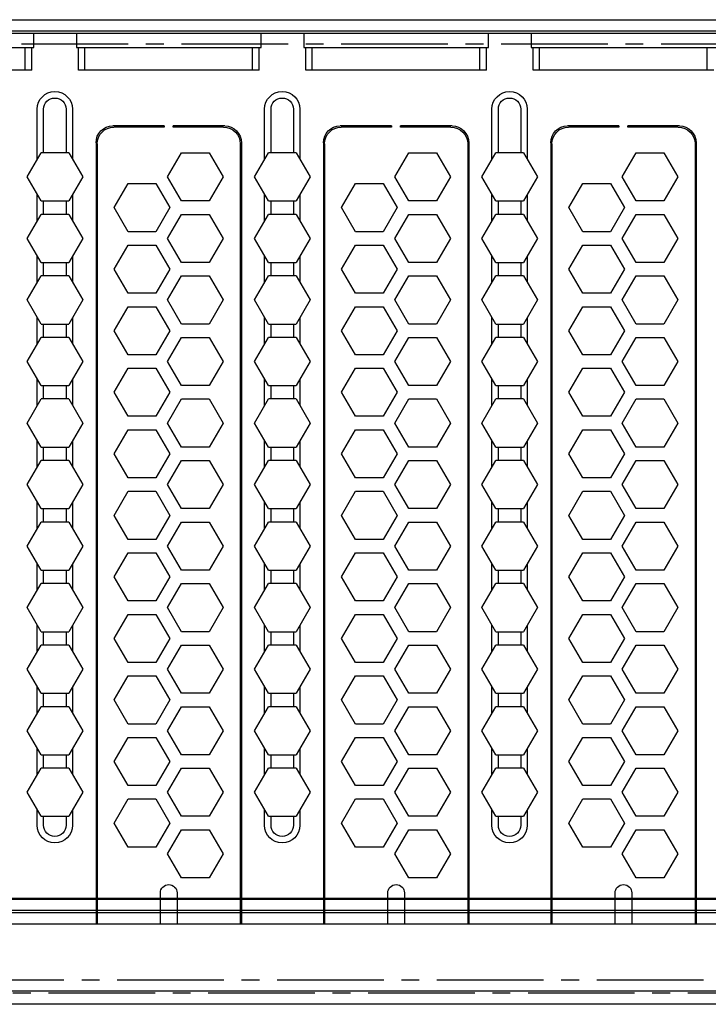
# Model space of a CAD drawing. Units: millimetres. Extents: x 4340 to 5172, y 5310 to 6180.
# Drawn here: x 4609 to 4670, y 6092 to 6180 of the extents above; entities that cross this region are included whole.
import ezdxf

# ---------------------------------------------------------------- set-up
doc = ezdxf.new("R2010")
doc.units = ezdxf.units.MM
doc.linetypes.add('CENTER2', pattern=[28.575, 19.05, -3.175, 3.175, -3.175])

# ---------------------------------------------------------------- blocks, each defined once
blk = doc.blocks.new('A$C20F37921')
at = {"color": 1, "linetype": 'CENTER2', "ltscale": 0.5}
blk.add_line((1, 0), (1, 439.6), dxfattribs=at)
at = {"color": 1}
for p, q in [((0, 1), (0, 438.6)), ((9.5, 435.3), (9.5, 125.2))]:
    blk.add_line(p, q, dxfattribs=at)
blk = doc.blocks.new('A$C20C87BFD')
at = {"color": 3}
for p, q in [((5.2, 85.6), (427.8, 85.6)), ((2.5, 79.6), (157.7, 79.6)), ((74.738, 9.8), (74.738, 79.6)), ((74.838, 9.9), (74.838, 79.6)), ((80.488, 79.6), (80.488, 76.85)), ((81.988, 76.85), (81.988, 79.6)), ((87.638, 9.9), (87.638, 79.6)), ((87.738, 9.8), (87.738, 79.6)), ((95.058, 9.8), (95.058, 79.6)), ((95.158, 9.9), (95.158, 79.6)), ((100.808, 79.6), (100.808, 76.85)), ((102.308, 76.85), (102.308, 79.6)), ((107.958, 9.9), (107.958, 79.6)), ((108.058, 9.8), (108.058, 79.6)), ((115.378, 9.8), (115.378, 79.6)), ((115.478, 9.9), (115.478, 79.6)), ((121.128, 79.6), (121.128, 76.85)), ((122.628, 76.85), (122.628, 79.6)), ((128.278, 9.9), (128.278, 79.6)), ((128.378, 9.8), (128.378, 79.6)), ((1.2, 78.4), (314.3, 78.4)), ((2.5, 78.6), (157.7, 78.6)), ((2.5, 77.4), (159.7, 77.4)), ((82.379, 75.5), (81.137, 73.35)), ((84.861, 75.5), (82.379, 75.5)), ((86.103, 73.35), (84.861, 75.5)), ((102.699, 75.5), (101.457, 73.35)), ((105.181, 75.5), (102.699, 75.5)), ((106.423, 73.35), (105.181, 75.5)), ((123.019, 75.5), (121.777, 73.35)), ((125.501, 75.5), (123.019, 75.5)), ((126.743, 73.35), (125.501, 75.5)), ((81.137, 73.35), (82.379, 71.2)), ((84.861, 71.2), (86.103, 73.35)), ((101.457, 73.35), (102.699, 71.2)), ((105.181, 71.2), (106.423, 73.35)), ((121.777, 73.35), (123.019, 71.2)), ((125.501, 71.2), (126.743, 73.35)), ((77.616, 72.75), (76.374, 70.6)), ((80.098, 72.75), (77.616, 72.75)), ((81.339, 70.6), (80.098, 72.75)), ((97.936, 72.75), (96.694, 70.6)), ((100.418, 72.75), (97.936, 72.75)), ((101.659, 70.6), (100.418, 72.75)), ((118.256, 72.75), (117.014, 70.6)), ((120.738, 72.75), (118.256, 72.75)), ((121.979, 70.6), (120.738, 72.75)), ((69.483, 70.8), (69.483, 69.388)), ((70.06, 70.8), (70.06, 70)), ((72.06, 70), (72.06, 70.8)), ((72.637, 69.449), (72.637, 70.8)), ((76.374, 70.6), (77.616, 68.45)), ((80.098, 68.45), (81.339, 70.6)), ((82.379, 71.2), (84.861, 71.2)), ((89.803, 70.8), (89.803, 69.388)), ((90.38, 70.8), (90.38, 70)), ((92.38, 70), (92.38, 70.8)), ((92.957, 69.449), (92.957, 70.8)), ((96.694, 70.6), (97.936, 68.45)), ((100.418, 68.45), (101.659, 70.6)), ((102.699, 71.2), (105.181, 71.2)), ((110.123, 70.8), (110.123, 69.388)), ((110.7, 70.8), (110.7, 70)), ((112.7, 70), (112.7, 70.8)), ((113.277, 69.449), (113.277, 70.8)), ((117.014, 70.6), (118.256, 68.45)), ((120.738, 68.45), (121.979, 70.6)), ((123.019, 71.2), (125.501, 71.2)), ((69.836, 70), (68.595, 67.85)), ((69.836, 70), (72.319, 70)), ((73.56, 67.85), (72.319, 70)), ((82.379, 70), (81.137, 67.85)), ((84.861, 70), (82.379, 70)), ((86.103, 67.85), (84.861, 70)), ((90.156, 70), (88.915, 67.85)), ((90.156, 70), (92.639, 70)), ((93.88, 67.85), (92.639, 70)), ((102.699, 70), (101.457, 67.85)), ((105.181, 70), (102.699, 70)), ((106.423, 67.85), (105.181, 70)), ((110.476, 70), (109.235, 67.85)), ((110.476, 70), (112.959, 70)), ((114.2, 67.85), (112.959, 70)), ((123.019, 70), (121.777, 67.85)), ((125.501, 70), (123.019, 70)), ((126.743, 67.85), (125.501, 70)), ((68.595, 67.85), (69.836, 65.7)), ((72.319, 65.7), (73.56, 67.85)), ((77.616, 68.45), (80.098, 68.45)), ((81.137, 67.85), (82.379, 65.7)), ((84.861, 65.7), (86.103, 67.85)), ((88.915, 67.85), (90.156, 65.7)), ((92.639, 65.7), (93.88, 67.85)), ((97.936, 68.45), (100.418, 68.45)), ((101.457, 67.85), (102.699, 65.7)), ((105.181, 65.7), (106.423, 67.85)), ((109.235, 67.85), (110.476, 65.7)), ((112.959, 65.7), (114.2, 67.85)), ((118.256, 68.45), (120.738, 68.45)), ((121.777, 67.85), (123.019, 65.7)), ((125.501, 65.7), (126.743, 67.85)), ((77.616, 67.25), (76.374, 65.1)), ((80.098, 67.25), (77.616, 67.25)), ((81.339, 65.1), (80.098, 67.25)), ((97.936, 67.25), (96.694, 65.1)), ((100.418, 67.25), (97.936, 67.25)), ((101.659, 65.1), (100.418, 67.25)), ((118.256, 67.25), (117.014, 65.1)), ((120.738, 67.25), (118.256, 67.25)), ((121.979, 65.1), (120.738, 67.25)), ((69.483, 66.313), (69.483, 63.888)), ((72.637, 63.949), (72.637, 66.252)), ((89.803, 66.313), (89.803, 63.888)), ((92.957, 63.949), (92.957, 66.252)), ((110.123, 66.313), (110.123, 63.888)), ((113.277, 63.949), (113.277, 66.252)), ((72.319, 65.7), (69.836, 65.7)), ((70.06, 65.7), (70.06, 64.5)), ((72.06, 64.5), (72.06, 65.7)), ((82.379, 65.7), (84.861, 65.7)), ((92.639, 65.7), (90.156, 65.7)), ((90.38, 65.7), (90.38, 64.5)), ((92.38, 64.5), (92.38, 65.7)), ((102.699, 65.7), (105.181, 65.7)), ((112.959, 65.7), (110.476, 65.7)), ((110.7, 65.7), (110.7, 64.5)), ((112.7, 64.5), (112.7, 65.7)), ((123.019, 65.7), (125.501, 65.7)), ((69.836, 64.5), (68.595, 62.35)), ((69.836, 64.5), (72.319, 64.5)), ((73.56, 62.35), (72.319, 64.5)), ((76.374, 65.1), (77.616, 62.95)), ((80.098, 62.95), (81.339, 65.1)), ((82.379, 64.5), (81.137, 62.35)), ((84.861, 64.5), (82.379, 64.5)), ((86.103, 62.35), (84.861, 64.5)), ((90.156, 64.5), (88.915, 62.35)), ((90.156, 64.5), (92.639, 64.5)), ((93.88, 62.35), (92.639, 64.5)), ((96.694, 65.1), (97.936, 62.95)), ((100.418, 62.95), (101.659, 65.1)), ((102.699, 64.5), (101.457, 62.35)), ((105.181, 64.5), (102.699, 64.5)), ((106.423, 62.35), (105.181, 64.5)), ((110.476, 64.5), (109.235, 62.35)), ((110.476, 64.5), (112.959, 64.5)), ((114.2, 62.35), (112.959, 64.5)), ((117.014, 65.1), (118.256, 62.95)), ((120.738, 62.95), (121.979, 65.1)), ((123.019, 64.5), (121.777, 62.35)), ((125.501, 64.5), (123.019, 64.5)), ((126.743, 62.35), (125.501, 64.5)), ((77.616, 62.95), (80.098, 62.95)), ((97.936, 62.95), (100.418, 62.95)), ((118.256, 62.95), (120.738, 62.95)), ((68.595, 62.35), (69.836, 60.2)), ((72.319, 60.2), (73.56, 62.35)), ((77.616, 61.75), (76.374, 59.6)), ((80.098, 61.75), (77.616, 61.75)), ((81.339, 59.6), (80.098, 61.75)), ((81.137, 62.35), (82.379, 60.2)), ((84.861, 60.2), (86.103, 62.35)), ((88.915, 62.35), (90.156, 60.2)), ((92.639, 60.2), (93.88, 62.35)), ((97.936, 61.75), (96.694, 59.6)), ((100.418, 61.75), (97.936, 61.75)), ((101.659, 59.6), (100.418, 61.75)), ((101.457, 62.35), (102.699, 60.2)), ((105.181, 60.2), (106.423, 62.35)), ((109.235, 62.35), (110.476, 60.2)), ((112.959, 60.2), (114.2, 62.35)), ((118.256, 61.75), (117.014, 59.6)), ((120.738, 61.75), (118.256, 61.75)), ((121.979, 59.6), (120.738, 61.75)), ((121.777, 62.35), (123.019, 60.2)), ((125.501, 60.2), (126.743, 62.35)), ((69.483, 60.813), (69.483, 58.388)), ((72.637, 58.449), (72.637, 60.752)), ((89.803, 60.813), (89.803, 58.388)), ((92.957, 58.449), (92.957, 60.752)), ((110.123, 60.813), (110.123, 58.388)), ((113.277, 58.449), (113.277, 60.752)), ((72.319, 60.2), (69.836, 60.2)), ((70.06, 60.2), (70.06, 59)), ((72.06, 59), (72.06, 60.2)), ((82.379, 60.2), (84.861, 60.2)), ((92.639, 60.2), (90.156, 60.2)), ((90.38, 60.2), (90.38, 59)), ((92.38, 59), (92.38, 60.2)), ((102.699, 60.2), (105.181, 60.2)), ((112.959, 60.2), (110.476, 60.2)), ((110.7, 60.2), (110.7, 59)), ((112.7, 59), (112.7, 60.2)), ((123.019, 60.2), (125.501, 60.2)), ((69.836, 59), (68.595, 56.85)), ((69.836, 59), (72.319, 59)), ((73.56, 56.85), (72.319, 59)), ((76.374, 59.6), (77.616, 57.45)), ((80.098, 57.45), (81.339, 59.6)), ((82.379, 59), (81.137, 56.85)), ((84.861, 59), (82.379, 59)), ((86.103, 56.85), (84.861, 59)), ((90.156, 59), (88.915, 56.85)), ((90.156, 59), (92.639, 59)), ((93.88, 56.85), (92.639, 59)), ((96.694, 59.6), (97.936, 57.45)), ((100.418, 57.45), (101.659, 59.6)), ((102.699, 59), (101.457, 56.85)), ((105.181, 59), (102.699, 59)), ((106.423, 56.85), (105.181, 59)), ((110.476, 59), (109.235, 56.85)), ((110.476, 59), (112.959, 59)), ((114.2, 56.85), (112.959, 59)), ((117.014, 59.6), (118.256, 57.45)), ((120.738, 57.45), (121.979, 59.6)), ((123.019, 59), (121.777, 56.85)), ((125.501, 59), (123.019, 59)), ((126.743, 56.85), (125.501, 59)), ((77.616, 57.45), (80.098, 57.45)), ((97.936, 57.45), (100.418, 57.45)), ((118.256, 57.45), (120.738, 57.45)), ((68.595, 56.85), (69.836, 54.7)), ((72.319, 54.7), (73.56, 56.85)), ((81.137, 56.85), (82.379, 54.7)), ((84.861, 54.7), (86.103, 56.85)), ((88.915, 56.85), (90.156, 54.7)), ((92.639, 54.7), (93.88, 56.85)), ((101.457, 56.85), (102.699, 54.7)), ((105.181, 54.7), (106.423, 56.85)), ((109.235, 56.85), (110.476, 54.7)), ((112.959, 54.7), (114.2, 56.85)), ((121.777, 56.85), (123.019, 54.7)), ((125.501, 54.7), (126.743, 56.85)), ((77.616, 56.25), (76.374, 54.1)), ((80.098, 56.25), (77.616, 56.25)), ((81.339, 54.1), (80.098, 56.25)), ((97.936, 56.25), (96.694, 54.1)), ((100.418, 56.25), (97.936, 56.25)), ((101.659, 54.1), (100.418, 56.25)), ((118.256, 56.25), (117.014, 54.1)), ((120.738, 56.25), (118.256, 56.25)), ((121.979, 54.1), (120.738, 56.25)), ((69.483, 55.313), (69.483, 52.888)), ((72.319, 54.7), (69.836, 54.7)), ((70.06, 54.7), (70.06, 53.5)), ((72.06, 53.5), (72.06, 54.7)), ((72.637, 52.949), (72.637, 55.252)), ((82.379, 54.7), (84.861, 54.7)), ((89.803, 55.313), (89.803, 52.888)), ((92.639, 54.7), (90.156, 54.7)), ((90.38, 54.7), (90.38, 53.5)), ((92.38, 53.5), (92.38, 54.7)), ((92.957, 52.949), (92.957, 55.252)), ((102.699, 54.7), (105.181, 54.7)), ((110.123, 55.313), (110.123, 52.888)), ((112.959, 54.7), (110.476, 54.7)), ((110.7, 54.7), (110.7, 53.5)), ((112.7, 53.5), (112.7, 54.7)), ((113.277, 52.949), (113.277, 55.252)), ((123.019, 54.7), (125.501, 54.7)), ((76.374, 54.1), (77.616, 51.95)), ((80.098, 51.95), (81.339, 54.1)), ((96.694, 54.1), (97.936, 51.95)), ((100.418, 51.95), (101.659, 54.1)), ((117.014, 54.1), (118.256, 51.95)), ((120.738, 51.95), (121.979, 54.1)), ((69.836, 53.5), (68.595, 51.35)), ((69.836, 53.5), (72.319, 53.5)), ((73.56, 51.35), (72.319, 53.5)), ((82.379, 53.5), (81.137, 51.35)), ((84.861, 53.5), (82.379, 53.5)), ((86.103, 51.35), (84.861, 53.5)), ((90.156, 53.5), (88.915, 51.35)), ((90.156, 53.5), (92.639, 53.5)), ((93.88, 51.35), (92.639, 53.5)), ((102.699, 53.5), (101.457, 51.35)), ((105.181, 53.5), (102.699, 53.5)), ((106.423, 51.35), (105.181, 53.5)), ((110.476, 53.5), (109.235, 51.35)), ((110.476, 53.5), (112.959, 53.5)), ((114.2, 51.35), (112.959, 53.5)), ((123.019, 53.5), (121.777, 51.35)), ((125.501, 53.5), (123.019, 53.5)), ((126.743, 51.35), (125.501, 53.5)), ((77.616, 51.95), (80.098, 51.95)), ((97.936, 51.95), (100.418, 51.95)), ((118.256, 51.95), (120.738, 51.95)), ((68.595, 51.35), (69.836, 49.2)), ((72.319, 49.2), (73.56, 51.35)), ((81.137, 51.35), (82.379, 49.2)), ((84.861, 49.2), (86.103, 51.35)), ((88.915, 51.35), (90.156, 49.2)), ((92.639, 49.2), (93.88, 51.35)), ((101.457, 51.35), (102.699, 49.2)), ((105.181, 49.2), (106.423, 51.35)), ((109.235, 51.35), (110.476, 49.2)), ((112.959, 49.2), (114.2, 51.35)), ((121.777, 51.35), (123.019, 49.2)), ((125.501, 49.2), (126.743, 51.35)), ((77.616, 50.75), (76.374, 48.6)), ((80.098, 50.75), (77.616, 50.75)), ((81.339, 48.6), (80.098, 50.75)), ((97.936, 50.75), (96.694, 48.6)), ((100.418, 50.75), (97.936, 50.75)), ((101.659, 48.6), (100.418, 50.75)), ((118.256, 50.75), (117.014, 48.6)), ((120.738, 50.75), (118.256, 50.75)), ((121.979, 48.6), (120.738, 50.75)), ((69.483, 49.813), (69.483, 47.388)), ((72.637, 47.449), (72.637, 49.752)), ((89.803, 49.813), (89.803, 47.388)), ((92.957, 47.449), (92.957, 49.752)), ((110.123, 49.813), (110.123, 47.388)), ((113.277, 47.449), (113.277, 49.752)), ((72.319, 49.2), (69.836, 49.2)), ((70.06, 49.2), (70.06, 48)), ((72.06, 48), (72.06, 49.2)), ((76.374, 48.6), (77.616, 46.45)), ((80.098, 46.45), (81.339, 48.6)), ((82.379, 49.2), (84.861, 49.2)), ((92.639, 49.2), (90.156, 49.2)), ((90.38, 49.2), (90.38, 48)), ((92.38, 48), (92.38, 49.2)), ((96.694, 48.6), (97.936, 46.45)), ((100.418, 46.45), (101.659, 48.6)), ((102.699, 49.2), (105.181, 49.2)), ((112.959, 49.2), (110.476, 49.2)), ((110.7, 49.2), (110.7, 48)), ((112.7, 48), (112.7, 49.2)), ((117.014, 48.6), (118.256, 46.45)), ((120.738, 46.45), (121.979, 48.6)), ((123.019, 49.2), (125.501, 49.2)), ((69.836, 48), (68.595, 45.85)), ((69.836, 48), (72.319, 48)), ((73.56, 45.85), (72.319, 48)), ((82.379, 48), (81.137, 45.85)), ((84.861, 48), (82.379, 48)), ((86.103, 45.85), (84.861, 48)), ((90.156, 48), (88.915, 45.85)), ((90.156, 48), (92.639, 48)), ((93.88, 45.85), (92.639, 48)), ((102.699, 48), (101.457, 45.85)), ((105.181, 48), (102.699, 48)), ((106.423, 45.85), (105.181, 48)), ((110.476, 48), (109.235, 45.85)), ((110.476, 48), (112.959, 48)), ((114.2, 45.85), (112.959, 48)), ((123.019, 48), (121.777, 45.85)), ((125.501, 48), (123.019, 48)), ((126.743, 45.85), (125.501, 48)), ((68.595, 45.85), (69.836, 43.7)), ((72.319, 43.7), (73.56, 45.85)), ((77.616, 46.45), (80.098, 46.45)), ((81.137, 45.85), (82.379, 43.7)), ((84.861, 43.7), (86.103, 45.85)), ((88.915, 45.85), (90.156, 43.7)), ((92.639, 43.7), (93.88, 45.85)), ((97.936, 46.45), (100.418, 46.45)), ((101.457, 45.85), (102.699, 43.7)), ((105.181, 43.7), (106.423, 45.85)), ((109.235, 45.85), (110.476, 43.7)), ((112.959, 43.7), (114.2, 45.85)), ((118.256, 46.45), (120.738, 46.45)), ((121.777, 45.85), (123.019, 43.7)), ((125.501, 43.7), (126.743, 45.85)), ((77.616, 45.25), (76.374, 43.1)), ((80.098, 45.25), (77.616, 45.25)), ((81.339, 43.1), (80.098, 45.25)), ((97.936, 45.25), (96.694, 43.1)), ((100.418, 45.25), (97.936, 45.25)), ((101.659, 43.1), (100.418, 45.25)), ((118.256, 45.25), (117.014, 43.1)), ((120.738, 45.25), (118.256, 45.25)), ((121.979, 43.1), (120.738, 45.25)), ((69.483, 44.313), (69.483, 41.888)), ((72.637, 41.949), (72.637, 44.252)), ((89.803, 44.313), (89.803, 41.888)), ((92.957, 41.949), (92.957, 44.252)), ((110.123, 44.313), (110.123, 41.888)), ((113.277, 41.949), (113.277, 44.252)), ((72.319, 43.7), (69.836, 43.7)), ((70.06, 43.7), (70.06, 42.5)), ((72.06, 42.5), (72.06, 43.7)), ((82.379, 43.7), (84.861, 43.7)), ((92.639, 43.7), (90.156, 43.7)), ((90.38, 43.7), (90.38, 42.5)), ((92.38, 42.5), (92.38, 43.7)), ((102.699, 43.7), (105.181, 43.7)), ((112.959, 43.7), (110.476, 43.7)), ((110.7, 43.7), (110.7, 42.5)), ((112.7, 42.5), (112.7, 43.7)), ((123.019, 43.7), (125.501, 43.7)), ((69.836, 42.5), (68.595, 40.35)), ((69.836, 42.5), (72.319, 42.5)), ((73.56, 40.35), (72.319, 42.5)), ((76.374, 43.1), (77.616, 40.95)), ((80.098, 40.95), (81.339, 43.1)), ((82.379, 42.5), (81.137, 40.35)), ((84.861, 42.5), (82.379, 42.5)), ((86.103, 40.35), (84.861, 42.5)), ((90.156, 42.5), (88.915, 40.35)), ((90.156, 42.5), (92.639, 42.5)), ((93.88, 40.35), (92.639, 42.5)), ((96.694, 43.1), (97.936, 40.95)), ((100.418, 40.95), (101.659, 43.1)), ((102.699, 42.5), (101.457, 40.35)), ((105.181, 42.5), (102.699, 42.5)), ((106.423, 40.35), (105.181, 42.5)), ((110.476, 42.5), (109.235, 40.35)), ((110.476, 42.5), (112.959, 42.5)), ((114.2, 40.35), (112.959, 42.5)), ((117.014, 43.1), (118.256, 40.95)), ((120.738, 40.95), (121.979, 43.1)), ((123.019, 42.5), (121.777, 40.35)), ((125.501, 42.5), (123.019, 42.5)), ((126.743, 40.35), (125.501, 42.5)), ((77.616, 40.95), (80.098, 40.95)), ((97.936, 40.95), (100.418, 40.95)), ((118.256, 40.95), (120.738, 40.95)), ((68.595, 40.35), (69.836, 38.2)), ((72.319, 38.2), (73.56, 40.35)), ((77.616, 39.75), (76.374, 37.6)), ((80.098, 39.75), (77.616, 39.75)), ((81.339, 37.6), (80.098, 39.75)), ((81.137, 40.35), (82.379, 38.2)), ((84.861, 38.2), (86.103, 40.35)), ((88.915, 40.35), (90.156, 38.2)), ((92.639, 38.2), (93.88, 40.35)), ((97.936, 39.75), (96.694, 37.6)), ((100.418, 39.75), (97.936, 39.75)), ((101.659, 37.6), (100.418, 39.75)), ((101.457, 40.35), (102.699, 38.2)), ((105.181, 38.2), (106.423, 40.35)), ((109.235, 40.35), (110.476, 38.2)), ((112.959, 38.2), (114.2, 40.35)), ((118.256, 39.75), (117.014, 37.6)), ((120.738, 39.75), (118.256, 39.75)), ((121.979, 37.6), (120.738, 39.75)), ((121.777, 40.35), (123.019, 38.2)), ((125.501, 38.2), (126.743, 40.35)), ((69.483, 38.813), (69.483, 36.388)), ((72.637, 36.449), (72.637, 38.752)), ((89.803, 38.813), (89.803, 36.388)), ((92.957, 36.449), (92.957, 38.752)), ((110.123, 38.813), (110.123, 36.388)), ((113.277, 36.449), (113.277, 38.752)), ((72.319, 38.2), (69.836, 38.2)), ((70.06, 38.2), (70.06, 37)), ((72.06, 37), (72.06, 38.2)), ((82.379, 38.2), (84.861, 38.2)), ((92.639, 38.2), (90.156, 38.2)), ((90.38, 38.2), (90.38, 37)), ((92.38, 37), (92.38, 38.2)), ((102.699, 38.2), (105.181, 38.2)), ((112.959, 38.2), (110.476, 38.2)), ((110.7, 38.2), (110.7, 37)), ((112.7, 37), (112.7, 38.2)), ((123.019, 38.2), (125.501, 38.2)), ((69.836, 37), (68.595, 34.85)), ((69.836, 37), (72.319, 37)), ((73.56, 34.85), (72.319, 37)), ((76.374, 37.6), (77.616, 35.45)), ((80.098, 35.45), (81.339, 37.6)), ((82.379, 37), (81.137, 34.85)), ((84.861, 37), (82.379, 37)), ((86.103, 34.85), (84.861, 37)), ((90.156, 37), (88.915, 34.85)), ((90.156, 37), (92.639, 37)), ((93.88, 34.85), (92.639, 37)), ((96.694, 37.6), (97.936, 35.45)), ((100.418, 35.45), (101.659, 37.6)), ((102.699, 37), (101.457, 34.85)), ((105.181, 37), (102.699, 37)), ((106.423, 34.85), (105.181, 37)), ((110.476, 37), (109.235, 34.85)), ((110.476, 37), (112.959, 37)), ((114.2, 34.85), (112.959, 37)), ((117.014, 37.6), (118.256, 35.45)), ((120.738, 35.45), (121.979, 37.6)), ((123.019, 37), (121.777, 34.85)), ((125.501, 37), (123.019, 37)), ((126.743, 34.85), (125.501, 37)), ((77.616, 35.45), (80.098, 35.45)), ((97.936, 35.45), (100.418, 35.45)), ((118.256, 35.45), (120.738, 35.45)), ((68.595, 34.85), (69.836, 32.7)), ((72.319, 32.7), (73.56, 34.85)), ((81.137, 34.85), (82.379, 32.7)), ((84.861, 32.7), (86.103, 34.85)), ((88.915, 34.85), (90.156, 32.7)), ((92.639, 32.7), (93.88, 34.85)), ((101.457, 34.85), (102.699, 32.7)), ((105.181, 32.7), (106.423, 34.85)), ((109.235, 34.85), (110.476, 32.7)), ((112.959, 32.7), (114.2, 34.85)), ((121.777, 34.85), (123.019, 32.7)), ((125.501, 32.7), (126.743, 34.85)), ((77.616, 34.25), (76.374, 32.1)), ((80.098, 34.25), (77.616, 34.25)), ((81.339, 32.1), (80.098, 34.25)), ((97.936, 34.25), (96.694, 32.1)), ((100.418, 34.25), (97.936, 34.25)), ((101.659, 32.1), (100.418, 34.25)), ((118.256, 34.25), (117.014, 32.1)), ((120.738, 34.25), (118.256, 34.25)), ((121.979, 32.1), (120.738, 34.25)), ((69.483, 33.313), (69.483, 30.888)), ((72.319, 32.7), (69.836, 32.7)), ((70.06, 32.7), (70.06, 31.5)), ((72.06, 31.5), (72.06, 32.7)), ((72.637, 30.949), (72.637, 33.252)), ((82.379, 32.7), (84.861, 32.7)), ((89.803, 33.313), (89.803, 30.888)), ((92.639, 32.7), (90.156, 32.7)), ((90.38, 32.7), (90.38, 31.5)), ((92.38, 31.5), (92.38, 32.7)), ((92.957, 30.949), (92.957, 33.252)), ((102.699, 32.7), (105.181, 32.7)), ((110.123, 33.313), (110.123, 30.888)), ((112.959, 32.7), (110.476, 32.7)), ((110.7, 32.7), (110.7, 31.5)), ((112.7, 31.5), (112.7, 32.7)), ((113.277, 30.949), (113.277, 33.252)), ((123.019, 32.7), (125.501, 32.7)), ((76.374, 32.1), (77.616, 29.95)), ((80.098, 29.95), (81.339, 32.1)), ((96.694, 32.1), (97.936, 29.95)), ((100.418, 29.95), (101.659, 32.1)), ((117.014, 32.1), (118.256, 29.95)), ((120.738, 29.95), (121.979, 32.1)), ((69.836, 31.5), (68.595, 29.35)), ((69.836, 31.5), (72.319, 31.5)), ((73.56, 29.35), (72.319, 31.5)), ((82.379, 31.5), (81.137, 29.35)), ((84.861, 31.5), (82.379, 31.5)), ((86.103, 29.35), (84.861, 31.5)), ((90.156, 31.5), (88.915, 29.35)), ((90.156, 31.5), (92.639, 31.5)), ((93.88, 29.35), (92.639, 31.5)), ((102.699, 31.5), (101.457, 29.35)), ((105.181, 31.5), (102.699, 31.5)), ((106.423, 29.35), (105.181, 31.5)), ((110.476, 31.5), (109.235, 29.35)), ((110.476, 31.5), (112.959, 31.5)), ((114.2, 29.35), (112.959, 31.5)), ((123.019, 31.5), (121.777, 29.35)), ((125.501, 31.5), (123.019, 31.5)), ((126.743, 29.35), (125.501, 31.5)), ((77.616, 29.95), (80.098, 29.95)), ((97.936, 29.95), (100.418, 29.95)), ((118.256, 29.95), (120.738, 29.95)), ((68.595, 29.35), (69.836, 27.2)), ((72.319, 27.2), (73.56, 29.35)), ((81.137, 29.35), (82.379, 27.2)), ((84.861, 27.2), (86.103, 29.35)), ((88.915, 29.35), (90.156, 27.2)), ((92.639, 27.2), (93.88, 29.35)), ((101.457, 29.35), (102.699, 27.2)), ((105.181, 27.2), (106.423, 29.35)), ((109.235, 29.35), (110.476, 27.2)), ((112.959, 27.2), (114.2, 29.35)), ((121.777, 29.35), (123.019, 27.2)), ((125.501, 27.2), (126.743, 29.35)), ((77.616, 28.75), (76.374, 26.6)), ((80.098, 28.75), (77.616, 28.75)), ((81.339, 26.6), (80.098, 28.75)), ((97.936, 28.75), (96.694, 26.6)), ((100.418, 28.75), (97.936, 28.75)), ((101.659, 26.6), (100.418, 28.75)), ((118.256, 28.75), (117.014, 26.6)), ((120.738, 28.75), (118.256, 28.75)), ((121.979, 26.6), (120.738, 28.75)), ((69.483, 27.813), (69.483, 25.388)), ((72.637, 25.449), (72.637, 27.752)), ((89.803, 27.813), (89.803, 25.388)), ((92.957, 25.449), (92.957, 27.752)), ((110.123, 27.813), (110.123, 25.388)), ((113.277, 25.449), (113.277, 27.752)), ((72.319, 27.2), (69.836, 27.2)), ((70.06, 27.2), (70.06, 26)), ((72.06, 26), (72.06, 27.2)), ((76.374, 26.6), (77.616, 24.45)), ((80.098, 24.45), (81.339, 26.6)), ((82.379, 27.2), (84.861, 27.2)), ((92.639, 27.2), (90.156, 27.2)), ((90.38, 27.2), (90.38, 26)), ((92.38, 26), (92.38, 27.2)), ((96.694, 26.6), (97.936, 24.45)), ((100.418, 24.45), (101.659, 26.6)), ((102.699, 27.2), (105.181, 27.2)), ((112.959, 27.2), (110.476, 27.2)), ((110.7, 27.2), (110.7, 26)), ((112.7, 26), (112.7, 27.2)), ((117.014, 26.6), (118.256, 24.45)), ((120.738, 24.45), (121.979, 26.6)), ((123.019, 27.2), (125.501, 27.2)), ((69.836, 26), (68.595, 23.85)), ((69.836, 26), (72.319, 26)), ((73.56, 23.85), (72.319, 26)), ((82.379, 26), (81.137, 23.85)), ((84.861, 26), (82.379, 26)), ((86.103, 23.85), (84.861, 26)), ((90.156, 26), (88.915, 23.85)), ((90.156, 26), (92.639, 26)), ((93.88, 23.85), (92.639, 26)), ((102.699, 26), (101.457, 23.85)), ((105.181, 26), (102.699, 26)), ((106.423, 23.85), (105.181, 26)), ((110.476, 26), (109.235, 23.85)), ((110.476, 26), (112.959, 26)), ((114.2, 23.85), (112.959, 26)), ((123.019, 26), (121.777, 23.85)), ((125.501, 26), (123.019, 26)), ((126.743, 23.85), (125.501, 26)), ((68.595, 23.85), (69.836, 21.7)), ((72.319, 21.7), (73.56, 23.85)), ((77.616, 24.45), (80.098, 24.45)), ((81.137, 23.85), (82.379, 21.7)), ((84.861, 21.7), (86.103, 23.85)), ((88.915, 23.85), (90.156, 21.7)), ((92.639, 21.7), (93.88, 23.85)), ((97.936, 24.45), (100.418, 24.45)), ((101.457, 23.85), (102.699, 21.7)), ((105.181, 21.7), (106.423, 23.85)), ((109.235, 23.85), (110.476, 21.7)), ((112.959, 21.7), (114.2, 23.85)), ((118.256, 24.45), (120.738, 24.45)), ((121.777, 23.85), (123.019, 21.7)), ((125.501, 21.7), (126.743, 23.85)), ((77.616, 23.25), (76.374, 21.1)), ((80.098, 23.25), (77.616, 23.25)), ((81.339, 21.1), (80.098, 23.25)), ((97.936, 23.25), (96.694, 21.1)), ((100.418, 23.25), (97.936, 23.25)), ((101.659, 21.1), (100.418, 23.25)), ((118.256, 23.25), (117.014, 21.1)), ((120.738, 23.25), (118.256, 23.25)), ((121.979, 21.1), (120.738, 23.25)), ((69.483, 22.313), (69.483, 19.888)), ((72.637, 19.949), (72.637, 22.252)), ((89.803, 22.313), (89.803, 19.888)), ((92.957, 19.949), (92.957, 22.252)), ((110.123, 22.313), (110.123, 19.888)), ((113.277, 19.949), (113.277, 22.252)), ((72.319, 21.7), (69.836, 21.7)), ((70.06, 21.7), (70.06, 20.5)), ((72.06, 20.5), (72.06, 21.7)), ((82.379, 21.7), (84.861, 21.7)), ((92.639, 21.7), (90.156, 21.7)), ((90.38, 21.7), (90.38, 20.5)), ((92.38, 20.5), (92.38, 21.7)), ((102.699, 21.7), (105.181, 21.7)), ((112.959, 21.7), (110.476, 21.7)), ((110.7, 21.7), (110.7, 20.5)), ((112.7, 20.5), (112.7, 21.7)), ((123.019, 21.7), (125.501, 21.7)), ((69.836, 20.5), (68.595, 18.35)), ((69.836, 20.5), (72.319, 20.5)), ((73.56, 18.35), (72.319, 20.5)), ((76.374, 21.1), (77.616, 18.95)), ((80.098, 18.95), (81.339, 21.1)), ((82.379, 20.5), (81.137, 18.35)), ((84.861, 20.5), (82.379, 20.5)), ((86.103, 18.35), (84.861, 20.5)), ((90.156, 20.5), (88.915, 18.35)), ((90.156, 20.5), (92.639, 20.5)), ((93.88, 18.35), (92.639, 20.5)), ((96.694, 21.1), (97.936, 18.95)), ((100.418, 18.95), (101.659, 21.1)), ((102.699, 20.5), (101.457, 18.35)), ((105.181, 20.5), (102.699, 20.5)), ((106.423, 18.35), (105.181, 20.5)), ((110.476, 20.5), (109.235, 18.35)), ((110.476, 20.5), (112.959, 20.5)), ((114.2, 18.35), (112.959, 20.5)), ((117.014, 21.1), (118.256, 18.95)), ((120.738, 18.95), (121.979, 21.1)), ((123.019, 20.5), (121.777, 18.35)), ((125.501, 20.5), (123.019, 20.5)), ((126.743, 18.35), (125.501, 20.5)), ((77.616, 18.95), (80.098, 18.95)), ((97.936, 18.95), (100.418, 18.95)), ((118.256, 18.95), (120.738, 18.95)), ((68.595, 18.35), (69.836, 16.2)), ((72.319, 16.2), (73.56, 18.35)), ((77.616, 17.75), (76.374, 15.6)), ((80.098, 17.75), (77.616, 17.75)), ((81.339, 15.6), (80.098, 17.75)), ((81.137, 18.35), (82.379, 16.2)), ((84.861, 16.2), (86.103, 18.35)), ((88.915, 18.35), (90.156, 16.2)), ((92.639, 16.2), (93.88, 18.35)), ((97.936, 17.75), (96.694, 15.6)), ((100.418, 17.75), (97.936, 17.75)), ((101.659, 15.6), (100.418, 17.75)), ((101.457, 18.35), (102.699, 16.2)), ((105.181, 16.2), (106.423, 18.35)), ((109.235, 18.35), (110.476, 16.2)), ((112.959, 16.2), (114.2, 18.35)), ((118.256, 17.75), (117.014, 15.6)), ((120.738, 17.75), (118.256, 17.75)), ((121.979, 15.6), (120.738, 17.75)), ((121.777, 18.35), (123.019, 16.2)), ((125.501, 16.2), (126.743, 18.35)), ((69.483, 16.813), (69.483, 14.388)), ((72.637, 14.449), (72.637, 16.752)), ((89.803, 16.813), (89.803, 14.388)), ((92.957, 14.449), (92.957, 16.752)), ((110.123, 16.813), (110.123, 14.388)), ((113.277, 14.449), (113.277, 16.752)), ((72.319, 16.2), (69.836, 16.2)), ((70.06, 16.2), (70.06, 15)), ((72.06, 15), (72.06, 16.2)), ((82.379, 16.2), (84.861, 16.2)), ((92.639, 16.2), (90.156, 16.2)), ((90.38, 16.2), (90.38, 15)), ((92.38, 15), (92.38, 16.2)), ((102.699, 16.2), (105.181, 16.2)), ((112.959, 16.2), (110.476, 16.2)), ((110.7, 16.2), (110.7, 15)), ((112.7, 15), (112.7, 16.2)), ((123.019, 16.2), (125.501, 16.2)), ((69.836, 15), (68.595, 12.85)), ((69.836, 15), (72.319, 15)), ((73.56, 12.85), (72.319, 15)), ((76.374, 15.6), (77.616, 13.45)), ((80.098, 13.45), (81.339, 15.6)), ((82.379, 15), (81.137, 12.85)), ((84.861, 15), (82.379, 15)), ((86.103, 12.85), (84.861, 15)), ((90.156, 15), (88.915, 12.85)), ((90.156, 15), (92.639, 15)), ((93.88, 12.85), (92.639, 15)), ((96.694, 15.6), (97.936, 13.45)), ((100.418, 13.45), (101.659, 15.6)), ((102.699, 15), (101.457, 12.85)), ((105.181, 15), (102.699, 15)), ((106.423, 12.85), (105.181, 15)), ((110.476, 15), (109.235, 12.85)), ((110.476, 15), (112.959, 15)), ((114.2, 12.85), (112.959, 15)), ((117.014, 15.6), (118.256, 13.45)), ((120.738, 13.45), (121.979, 15.6)), ((123.019, 15), (121.777, 12.85)), ((125.501, 15), (123.019, 15)), ((126.743, 12.85), (125.501, 15)), ((77.616, 13.45), (80.098, 13.45)), ((97.936, 13.45), (100.418, 13.45)), ((118.256, 13.45), (120.738, 13.45)), ((68.595, 12.85), (69.836, 10.7)), ((72.319, 10.7), (73.56, 12.85)), ((81.137, 12.85), (82.379, 10.7)), ((84.861, 10.7), (86.103, 12.85)), ((88.915, 12.85), (90.156, 10.7)), ((92.639, 10.7), (93.88, 12.85)), ((101.457, 12.85), (102.699, 10.7)), ((105.181, 10.7), (106.423, 12.85)), ((109.235, 12.85), (110.476, 10.7)), ((112.959, 10.7), (114.2, 12.85)), ((121.777, 12.85), (123.019, 10.7)), ((125.501, 10.7), (126.743, 12.85)), ((69.483, 11.313), (69.483, 6.8)), ((72.319, 10.7), (69.836, 10.7)), ((70.06, 10.7), (70.06, 6.8)), ((72.06, 6.8), (72.06, 10.7)), ((72.637, 6.8), (72.637, 11.252)), ((82.379, 10.7), (84.861, 10.7)), ((89.803, 11.313), (89.803, 6.8)), ((92.639, 10.7), (90.156, 10.7)), ((90.38, 10.7), (90.38, 6.8)), ((92.38, 6.8), (92.38, 10.7)), ((92.957, 6.8), (92.957, 11.252)), ((102.699, 10.7), (105.181, 10.7)), ((110.123, 11.313), (110.123, 6.8)), ((112.959, 10.7), (110.476, 10.7)), ((110.7, 10.7), (110.7, 6.8)), ((112.7, 6.8), (112.7, 10.7)), ((113.277, 6.8), (113.277, 11.252)), ((123.019, 10.7), (125.501, 10.7)), ((80.838, 8.3), (76.238, 8.3)), ((80.838, 8.4), (76.338, 8.4)), ((80.838, 8.3), (80.838, 8.4)), ((81.638, 8.4), (81.638, 8.3)), ((86.138, 8.4), (81.638, 8.4)), ((86.238, 8.3), (81.638, 8.3)), ((101.158, 8.3), (96.558, 8.3)), ((101.158, 8.4), (96.658, 8.4)), ((101.158, 8.3), (101.158, 8.4)), ((101.958, 8.4), (101.958, 8.3)), ((106.458, 8.4), (101.958, 8.4)), ((106.558, 8.3), (101.958, 8.3)), ((121.478, 8.3), (116.878, 8.3)), ((121.478, 8.4), (116.978, 8.4)), ((121.478, 8.3), (121.478, 8.4)), ((122.278, 8.4), (122.278, 8.3)), ((126.778, 8.4), (122.278, 8.4)), ((126.878, 8.3), (122.278, 8.3)), ((68.995, 3.3), (52.84, 3.3)), ((68.418, 3.3), (68.418, 1.3)), ((68.995, 3.3), (68.995, 1.3)), ((73.16, 3.3), (73.16, 1.3)), ((89.315, 3.3), (73.16, 3.3)), ((73.738, 3.3), (73.738, 1.3)), ((88.738, 3.3), (88.738, 1.3)), ((89.315, 3.3), (89.315, 1.3)), ((93.48, 3.3), (93.48, 1.3)), ((109.635, 3.3), (93.48, 3.3)), ((94.058, 3.3), (94.058, 1.3)), ((109.058, 3.3), (109.058, 1.3)), ((109.635, 3.3), (109.635, 1.3)), ((113.8, 3.3), (113.8, 1.3)), ((129.955, 3.3), (113.8, 3.3)), ((114.378, 3.3), (114.378, 1.3)), ((129.378, 3.3), (129.378, 1.3)), ((52.668, 1.3), (69.168, 1.3)), ((69.168, 1.3), (69.168, 0)), ((72.988, 0), (72.988, 1.3)), ((72.988, 1.3), (89.488, 1.3)), ((89.488, 1.3), (89.488, 0)), ((93.308, 0), (93.308, 1.3)), ((93.308, 1.3), (109.808, 1.3)), ((109.808, 1.3), (109.808, 0)), ((113.628, 0), (113.628, 1.3)), ((113.628, 1.3), (130.128, 1.3)), ((0.5, 0), (433.8, 0))]:
    blk.add_line(p, q, dxfattribs=at)
at = {"color": 3, "linetype": 'CENTER2', "ltscale": 0.5}
for p, q in [((5.2, 84.6), (428.8, 84.6)), ((434.8, 1), (0.5, 1))]:
    blk.add_line(p, q, dxfattribs=at)
at = {"color": 3}
for centre, radius, start, end in [((81.238, 76.85), 0.75, 180, 0), ((101.558, 76.85), 0.75, 180, 0), ((121.878, 76.85), 0.75, 180, 0), ((71.06, 70.8), 1.577, 0, 180), ((91.38, 70.8), 1.577, 0, 180), ((111.7, 70.8), 1.577, 0, 180), ((71.06, 70.8), 1, 0, 180), ((91.38, 70.8), 1, 0, 180), ((111.7, 70.8), 1, 0, 180), ((76.238, 9.8), 1.5, 180, 270), ((76.338, 9.9), 1.5, 180, 270), ((86.138, 9.9), 1.5, 270, 0), ((86.238, 9.8), 1.5, 270, 0), ((96.558, 9.8), 1.5, 180, 270), ((96.658, 9.9), 1.5, 180, 270), ((106.458, 9.9), 1.5, 270, 0), ((106.558, 9.8), 1.5, 270, 0), ((116.878, 9.8), 1.5, 180, 270), ((116.978, 9.9), 1.5, 180, 270), ((126.778, 9.9), 1.5, 270, 0), ((126.878, 9.8), 1.5, 270, 0), ((71.06, 6.8), 1.577, 180, 0), ((71.06, 6.8), 1, 180, 0), ((91.38, 6.8), 1.577, 180, 0), ((91.38, 6.8), 1, 180, 0), ((111.7, 6.8), 1.577, 180, 0), ((111.7, 6.8), 1, 180, 0)]:
    blk.add_arc(centre, radius, start, end, dxfattribs=at)

msp = doc.modelspace()

# ---------------------------------------------------------------- linework, layer by layer
at = {"color": 0}
for p, q in [((4540.799, 6180.136), (4975.999, 6180.136)), ((4539.799, 6179.136), (4976.999, 6179.136))]:
    msp.add_line(p, q, dxfattribs=at)

# ---------------------------------------------------------------- block references
at = {"xscale": -1, "rotation": 180}
msp.add_blockref('A$C20C87BFD', (4540.999, 6178.936), dxfattribs=at)
at = {"rotation": 90}
msp.add_blockref('A$C20F37921', (4978.199, 6092.136), dxfattribs=at)

doc.saveas('drawing.dxf')
